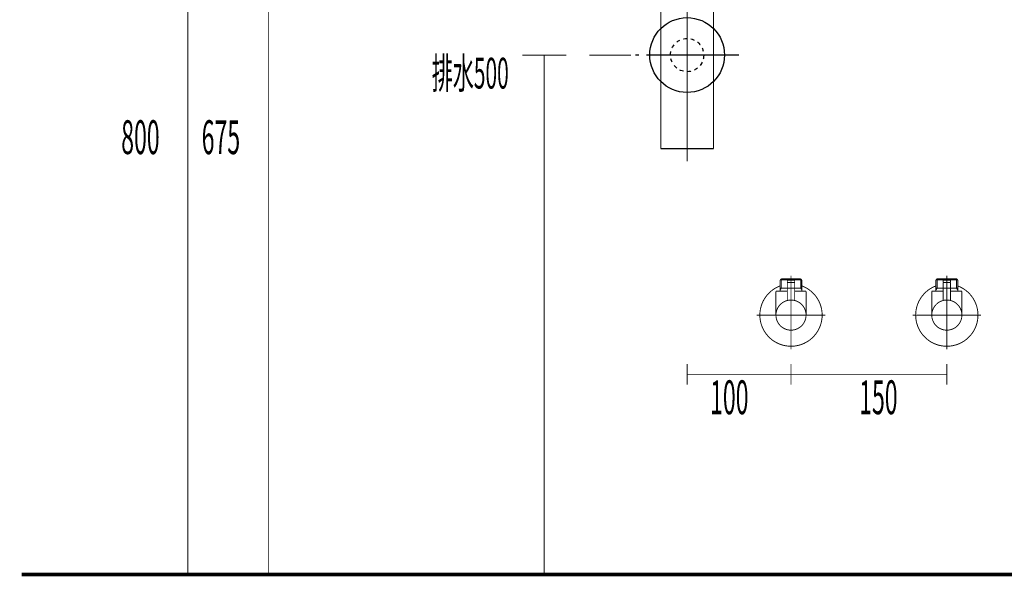
# Model space of a CAD drawing. Extents: x 78 to 478, y -248 to -11.
# Drawn here: x 306 to 400, y -231 to -177 of the extents above; entities that cross this region are included whole.
import ezdxf

# ---------------------------------------------------------------- set-up
doc = ezdxf.new("R2010")
doc.units = 0
for name, pattern in [('AIGENLINE002', [14, 11, -1, 1, -1]), ('AIGENLINE005', [1.4298, 0.7149, -0.7149, 0, 0]), ('AIGENLINE006', [0.717, 0.3585, -0.3585, 0, 0]), ('AIGENLINE009', [0.4939, 0.1411, -0.3528, 0, 0, 0, 0])]:
    doc.linetypes.add(name, pattern=pattern)
for name, color, linetype in [('LAYER_21', 7, 'CONTINUOUS'), ('LAYER_31', 7, 'CONTINUOUS'), ('LAYER_33', 7, 'CONTINUOUS'), ('LAYER_34', 7, 'CONTINUOUS')]:
    doc.layers.add(name, color=color, linetype=linetype)
doc.styles.get("Standard").update_dxf_attribs({"font": 'TXT', "bigfont": 'BIGFONT'})

# ---------------------------------------------------------------- blocks, each defined once
blk = doc.blocks.new('AIGNBL1503006A')
at = {"layer": 'LAYER_21', "const_width": 0.1058}
blk.add_lwpolyline([(371.9728, -165.993), (372.1255, -165.993)], dxfattribs=at)
blk = doc.blocks.new('AIGNBL1503006B')
at = {"layer": 'LAYER_21', "const_width": 0.1058}
blk.add_lwpolyline([(367.6255, -166.9428), (367.6255, -165.993)], dxfattribs=at)
blk = doc.blocks.new('AIGNBL1503006C')
at = {"layer": 'LAYER_21', "const_width": 0.1058}
blk.add_lwpolyline([(369.8751, -166.5927), (370.5156, -167.1929)], dxfattribs=at)
blk = doc.blocks.new('AIGNBL1503006D')
at = {"layer": 'LAYER_21', "const_width": 0.1058}
blk.add_lwpolyline([(369.8751, -166.5927), (370.5156, -165.993)], dxfattribs=at)
blk = doc.blocks.new('AIGNBL1503006E')
at = {"layer": 'LAYER_21', "const_width": 0.1058}
blk.add_lwpolyline([(370.5156, -167.1929), (369.235, -167.1929)], dxfattribs=at)
blk = doc.blocks.new('AIGNBL1503006F')
at = {"layer": 'LAYER_21', "const_width": 0.1058}
blk.add_lwpolyline([(372.1255, -167.1929), (370.5156, -167.1929)], dxfattribs=at)
blk = doc.blocks.new('AIGNBL15030070')
at = {"layer": 'LAYER_21', "const_width": 0.1058}
blk.add_lwpolyline([(369.235, -165.993), (370.5156, -165.993)], dxfattribs=at)
blk = doc.blocks.new('AIGNBL15030071')
at = {"layer": 'LAYER_21', "const_width": 0.1058}
blk.add_lwpolyline([(370.5156, -165.993), (370.5156, -167.1929)], dxfattribs=at)
blk = doc.blocks.new('AIGNBL15030072')
at = {"layer": 'LAYER_21', "const_width": 0.1058}
blk.add_lwpolyline([(370.5156, -165.993), (371.9728, -165.993)], dxfattribs=at)
blk = doc.blocks.new('AIGNBL15030073')
at = {"layer": 'LAYER_21', "const_width": 0.1058}
blk.add_lwpolyline([(372.1255, -165.993), (372.1255, -167.1929)], dxfattribs=at)
blk = doc.blocks.new('AIGNBL15030074')
at = {"layer": 'LAYER_21', "const_width": 0.1058}
blk.add_lwpolyline([(367.6255, -167.1929), (367.6255, -166.9428)], dxfattribs=at)
blk = doc.blocks.new('AIGNBL15030075')
at = {"layer": 'LAYER_21', "const_width": 0.1058}
blk.add_lwpolyline([(367.6255, -165.993), (369.235, -165.993)], dxfattribs=at)
blk = doc.blocks.new('AIGNBL15030076')
at = {"layer": 'LAYER_21', "const_width": 0.1058}
blk.add_lwpolyline([(369.235, -167.1929), (369.235, -165.993)], dxfattribs=at)
blk = doc.blocks.new('AIGNBL15030077')
at = {"layer": 'LAYER_21', "const_width": 0.1058}
blk.add_lwpolyline([(369.235, -167.1929), (367.6255, -167.1929)], dxfattribs=at)
blk = doc.blocks.new('AIGNBL15030078')
at = {"layer": 'LAYER_21', "const_width": 0.1058}
blk.add_lwpolyline([(369.235, -165.993), (369.8751, -166.5927)], dxfattribs=at)
blk = doc.blocks.new('AIGNBL15030079')
at = {"layer": 'LAYER_21', "const_width": 0.1058}
blk.add_lwpolyline([(369.235, -167.1929), (369.8751, -166.5927)], dxfattribs=at)
blk = doc.blocks.new('AIGNBL15020069')
at = {"layer": 'LAYER_21'}
for name in ['AIGNBL1503006B', 'AIGNBL15030075', 'AIGNBL15030070', 'AIGNBL15030076', 'AIGNBL15030078', 'AIGNBL15030079', 'AIGNBL1503006D', 'AIGNBL1503006C', 'AIGNBL15030071', 'AIGNBL15030072', 'AIGNBL1503006A', 'AIGNBL15030073', 'AIGNBL15030074', 'AIGNBL15030077', 'AIGNBL1503006E', 'AIGNBL1503006F']:
    blk.add_blockref(name, (0, 0), dxfattribs=at)
blk = doc.blocks.new('AIGNBL1504007C')
at = {"layer": 'LAYER_21', "const_width": 0.1058}
blk.add_lwpolyline([(368.0564, -175.9031), (368.0564, -175.8439)], dxfattribs=at)
blk = doc.blocks.new('AIGNBL1504007D')
at = {"layer": 'LAYER_21', "const_width": 0.1058}
blk.add_lwpolyline([(368.0564, -175.9031), (367.9755, -175.9031)], dxfattribs=at)
blk = doc.blocks.new('AIGNBL1504007E')
at = {"layer": 'LAYER_21', "const_width": 0.1058}
blk.add_lwpolyline([(367.9755, -176.044), (368.0564, -175.9031)], dxfattribs=at)
blk = doc.blocks.new('AIGNBL1504007F')
at = {"layer": 'LAYER_21', "const_width": 0.1058}
blk.add_lwpolyline([(367.9755, -176.044), (367.9755, -175.8439)], dxfattribs=at)
blk = doc.blocks.new('AIGNBL15040080')
at = {"layer": 'LAYER_21', "const_width": 0.1058}
blk.add_lwpolyline([(371.6941, -175.9031), (368.0564, -175.9031)], dxfattribs=at)
blk = doc.blocks.new('AIGNBL15040081')
at = {"layer": 'LAYER_21', "const_width": 0.1058}
blk.add_lwpolyline([(371.7754, -175.8439), (371.7754, -176.044)], dxfattribs=at)
blk = doc.blocks.new('AIGNBL15040082')
at = {"layer": 'LAYER_21', "const_width": 0.1058}
blk.add_lwpolyline([(367.9755, -176.044), (371.7754, -176.044)], dxfattribs=at)
blk = doc.blocks.new('AIGNBL15040083')
at = {"layer": 'LAYER_21', "const_width": 0.1058}
blk.add_lwpolyline([(371.6941, -175.9031), (371.7754, -176.044)], dxfattribs=at)
blk = doc.blocks.new('AIGNBL15040084')
at = {"layer": 'LAYER_21', "const_width": 0.1058}
blk.add_lwpolyline([(371.7754, -175.9031), (371.6941, -175.9031)], dxfattribs=at)
blk = doc.blocks.new('AIGNBL15040085')
at = {"layer": 'LAYER_21', "const_width": 0.1058}
blk.add_lwpolyline([(371.6941, -175.8439), (371.6941, -175.9031)], dxfattribs=at)
blk = doc.blocks.new('AIGNBL1503007B')
at = {"layer": 'LAYER_21'}
for name in ['AIGNBL1504007F', 'AIGNBL1504007D', 'AIGNBL1504007E', 'AIGNBL15040082', 'AIGNBL1504007C', 'AIGNBL15040080', 'AIGNBL15040085', 'AIGNBL15040083', 'AIGNBL15040084', 'AIGNBL15040081']:
    blk.add_blockref(name, (0, 0), dxfattribs=at)
blk = doc.blocks.new('AIGNBL15030086')
at = {"layer": 'LAYER_21', "const_width": 0.1058}
blk.add_lwpolyline([(367.3354, -176.044), (367.9755, -176.044)], dxfattribs=at)
blk = doc.blocks.new('AIGNBL15030087')
at = {"layer": 'LAYER_21', "const_width": 0.1058}
blk.add_lwpolyline([(371.7754, -176.044), (372.4162, -176.044)], dxfattribs=at)
blk = doc.blocks.new('AIGNBL15030088')
at = {"layer": 'LAYER_21', "const_width": 0.1058}
blk.add_lwpolyline([(372.4155, -180.5437), (372.4155, -189.5936)], dxfattribs=at)
blk = doc.blocks.new('AIGNBL15030089')
at = {"layer": 'LAYER_21', "const_width": 0.1058}
blk.add_lwpolyline([(372.4155, -176.044), (372.4155, -180.5437)], dxfattribs=at)
blk = doc.blocks.new('AIGNBL1503008A')
at = {"layer": 'LAYER_21', "const_width": 0.1058}
blk.add_lwpolyline([(367.3354, -189.5936), (367.3354, -176.044)], dxfattribs=at)
blk = doc.blocks.new('AIGNBL1503008B')
at = {"layer": 'LAYER_21', "const_width": 0.1058}
blk.add_lwpolyline([(367.3354, -189.5936), (372.4155, -189.5936)], dxfattribs=at)
blk = doc.blocks.new('AIGNBL1502007A')
at = {"layer": 'LAYER_21'}
for name in ['AIGNBL15030086', 'AIGNBL1503008A', 'AIGNBL1503007B', 'AIGNBL15030087', 'AIGNBL15030089', 'AIGNBL15030088', 'AIGNBL1503008B']:
    blk.add_blockref(name, (0, 0), dxfattribs=at)
blk = doc.blocks.new('AIGNBL1503008D')
at = {"layer": 'LAYER_21', "const_width": 0.1058}
blk.add_lwpolyline([(369.235, -175.8439), (369.8751, -175.2437)], dxfattribs=at)
blk = doc.blocks.new('AIGNBL1503008E')
at = {"layer": 'LAYER_21', "const_width": 0.1058}
blk.add_lwpolyline([(369.235, -174.6439), (369.8751, -175.2437)], dxfattribs=at)
blk = doc.blocks.new('AIGNBL1503008F')
at = {"layer": 'LAYER_21', "const_width": 0.1058}
blk.add_lwpolyline([(369.235, -175.8439), (367.7753, -175.8439)], dxfattribs=at)
blk = doc.blocks.new('AIGNBL15030090')
at = {"layer": 'LAYER_21', "const_width": 0.1058}
blk.add_lwpolyline([(369.235, -175.8439), (369.235, -174.6439)], dxfattribs=at)
blk = doc.blocks.new('AIGNBL15030091')
at = {"layer": 'LAYER_21', "const_width": 0.1058}
blk.add_lwpolyline([(367.7753, -174.6439), (369.235, -174.6439)], dxfattribs=at)
blk = doc.blocks.new('AIGNBL15030092')
at = {"layer": 'LAYER_21', "const_width": 0.1058}
blk.add_lwpolyline([(367.7753, -175.8439), (367.7753, -174.6439)], dxfattribs=at)
blk = doc.blocks.new('AIGNBL15030093')
at = {"layer": 'LAYER_21', "const_width": 0.1058}
blk.add_lwpolyline([(371.9752, -174.6439), (371.9752, -175.8439)], dxfattribs=at)
blk = doc.blocks.new('AIGNBL15030094')
at = {"layer": 'LAYER_21', "const_width": 0.1058}
blk.add_lwpolyline([(370.5156, -174.6439), (371.9752, -174.6439)], dxfattribs=at)
blk = doc.blocks.new('AIGNBL15030095')
at = {"layer": 'LAYER_21', "const_width": 0.1058}
blk.add_lwpolyline([(370.5156, -174.6439), (370.5156, -175.8439)], dxfattribs=at)
blk = doc.blocks.new('AIGNBL15030096')
at = {"layer": 'LAYER_21', "const_width": 0.1058}
blk.add_lwpolyline([(369.235, -174.6439), (370.5156, -174.6439)], dxfattribs=at)
blk = doc.blocks.new('AIGNBL15030097')
at = {"layer": 'LAYER_21', "const_width": 0.1058}
blk.add_lwpolyline([(371.9752, -175.8439), (370.5156, -175.8439)], dxfattribs=at)
blk = doc.blocks.new('AIGNBL15030098')
at = {"layer": 'LAYER_21', "const_width": 0.1058}
blk.add_lwpolyline([(370.5156, -175.8439), (369.235, -175.8439)], dxfattribs=at)
blk = doc.blocks.new('AIGNBL15030099')
at = {"layer": 'LAYER_21', "const_width": 0.1058}
blk.add_lwpolyline([(369.8751, -175.2437), (370.5156, -174.6439)], dxfattribs=at)
blk = doc.blocks.new('AIGNBL1503009A')
at = {"layer": 'LAYER_21', "const_width": 0.1058}
blk.add_lwpolyline([(369.8751, -175.2437), (370.5156, -175.8439)], dxfattribs=at)
blk = doc.blocks.new('AIGNBL1502008C')
at = {"layer": 'LAYER_21'}
for name in ['AIGNBL15030091', 'AIGNBL15030092', 'AIGNBL1503008E', 'AIGNBL15030090', 'AIGNBL15030096', 'AIGNBL1503008D', 'AIGNBL15030099', 'AIGNBL1503009A', 'AIGNBL15030094', 'AIGNBL15030095', 'AIGNBL15030093', 'AIGNBL1503008F', 'AIGNBL15030098', 'AIGNBL15030097']:
    blk.add_blockref(name, (0, 0), dxfattribs=at)
blk = doc.blocks.new('AIGNBL1502009B')
at = {"layer": 'LAYER_21', "linetype": 'AIGENLINE002', "const_width": 0.1058, "flags": 128}
blk.add_lwpolyline([(369.8751, -164.793), (369.8751, -174.6439)], dxfattribs=at)
blk = doc.blocks.new('AIGNBL1504009E')
at = {"layer": 'LAYER_21', "const_width": 0.1058}
for points in [[(364.8752, -180.5785), (365.228, -180.5785)], [(374.5222, -180.5785), (374.875, -180.5785)]]:
    blk.add_lwpolyline(points, dxfattribs=at)
at = {"layer": 'LAYER_21', "linetype": 'AIGENLINE005', "const_width": 0.1058, "flags": 128}
blk.add_lwpolyline([(365.9429, -180.5785), (374.5222, -180.5785)], dxfattribs=at)
blk = doc.blocks.new('AIGNBL1503009D')
at = {"layer": 'LAYER_21'}
blk.add_blockref('AIGNBL1504009E', (0, 0), dxfattribs=at)
blk = doc.blocks.new('AIGNBL1502009C')
at = {"layer": 'LAYER_21'}
blk.add_blockref('AIGNBL1503009D', (0, 0), dxfattribs=at)
blk = doc.blocks.new('AIGNBL1502009F')
at = {"layer": 'LAYER_21', "linetype": 'AIGENLINE002', "const_width": 0.1058, "flags": 128}
blk.add_lwpolyline([(369.8751, -174.6439), (369.8751, -190.7939)], dxfattribs=at)
blk = doc.blocks.new('AIGNBL150300A1')
at = {"layer": 'LAYER_21', "const_width": 0.1058}
blk.add_lwpolyline([(368.2752, -167.1929), (368.2752, -174.6439)], dxfattribs=at)
blk = doc.blocks.new('AIGNBL150300A2')
at = {"layer": 'LAYER_21', "const_width": 0.1058}
blk.add_lwpolyline([(371.4754, -174.6439), (371.4754, -167.1929)], dxfattribs=at)
blk = doc.blocks.new('AIGNBL150200A0')
at = {"layer": 'LAYER_21'}
for name in ['AIGNBL150300A1', 'AIGNBL150300A2']:
    blk.add_blockref(name, (0, 0), dxfattribs=at)
blk = doc.blocks.new('AIGNBL150200A3')
at = {"layer": 'LAYER_21', "linetype": 'AIGENLINE006'}
blk.add_circle((369.8751, -180.5788), 1.5999, dxfattribs=at)
blk = doc.blocks.new('AIGNBL15010068')
at = {"layer": 'LAYER_21'}
blk.add_circle((369.8751, -180.5788), 3.6, dxfattribs=at)
for name in ['AIGNBL1502009B', 'AIGNBL15020069', 'AIGNBL150200A0', 'AIGNBL1502008C', 'AIGNBL1502009F', 'AIGNBL1502007A', 'AIGNBL150200A3', 'AIGNBL1502009C']:
    blk.add_blockref(name, (0, 0), dxfattribs=at)
blk = doc.blocks.new('AIGNBL1F030004')
at = {"layer": 'LAYER_31', "const_width": 0.0882}
blk.add_lwpolyline([(379.8557, -203.0113), (379.875, -203.0113)], dxfattribs=at)
blk = doc.blocks.new('AIGNBL1F030005')
at = {"layer": 'LAYER_31', "const_width": 0.0882}
blk.add_lwpolyline([(378.847, -203.0113), (379.8557, -203.0113)], dxfattribs=at)
blk = doc.blocks.new('AIGNBL1F030006')
at = {"layer": 'LAYER_31', "const_width": 0.0882}
blk.add_lwpolyline([(379.8943, -203.0113), (380.903, -203.0113)], dxfattribs=at)
blk = doc.blocks.new('AIGNBL1F030007')
at = {"layer": 'LAYER_31', "const_width": 0.0882}
blk.add_lwpolyline([(381.2, -202.9107), (381.1449, -202.9521)], dxfattribs=at)
blk = doc.blocks.new('AIGNBL1F030008')
at = {"layer": 'LAYER_31', "const_width": 0.0882}
blk.add_lwpolyline([(380.9217, -203.0113), (380.9127, -203.0113)], dxfattribs=at)
blk = doc.blocks.new('AIGNBL1F030009')
at = {"layer": 'LAYER_31', "const_width": 0.0882}
blk.add_lwpolyline([(378.847, -203.0113), (378.838, -203.0113)], dxfattribs=at)
blk = doc.blocks.new('AIGNBL1F03000A')
at = {"layer": 'LAYER_31', "const_width": 0.0882}
blk.add_lwpolyline([(380.9127, -203.0113), (380.903, -203.0113)], dxfattribs=at)
blk = doc.blocks.new('AIGNBL1F020003')
at = {"layer": 'LAYER_31'}
for name in ['AIGNBL1F030009', 'AIGNBL1F030005', 'AIGNBL1F030004', 'AIGNBL1F030006', 'AIGNBL1F03000A', 'AIGNBL1F030008', 'AIGNBL1F030007']:
    blk.add_blockref(name, (0, 0), dxfattribs=at)
blk = doc.blocks.new('AIGNBL1F03000C')
at = {"layer": 'LAYER_31', "const_width": 0.0882}
blk.add_lwpolyline([(380.2051, -202.4615), (379.545, -202.4615)], dxfattribs=at)
blk = doc.blocks.new('AIGNBL1F03000D')
at = {"layer": 'LAYER_31', "const_width": 0.0882}
blk.add_lwpolyline([(380.1754, -202.261), (379.5753, -202.261)], dxfattribs=at)
blk = doc.blocks.new('AIGNBL1F03000E')
at = {"layer": 'LAYER_31', "const_width": 0.0882}
blk.add_lwpolyline([(380.2251, -202.4415), (380.2251, -202.3113)], dxfattribs=at)
blk = doc.blocks.new('AIGNBL1F03000F')
at = {"layer": 'LAYER_31', "const_width": 0.0882}
blk.add_lwpolyline([(379.525, -202.4415), (379.525, -202.3113)], dxfattribs=at)
blk = doc.blocks.new('AIGNBL1F030010')
at = {"layer": 'LAYER_31', "const_width": 0.0882}
blk.add_lwpolyline([(380.2251, -202.4415), (380.2051, -202.4615)], dxfattribs=at)
blk = doc.blocks.new('AIGNBL1F030011')
at = {"layer": 'LAYER_31', "const_width": 0.0882}
blk.add_lwpolyline([(379.525, -202.4415), (379.545, -202.4615)], dxfattribs=at)
blk = doc.blocks.new('AIGNBL1F030012')
at = {"layer": 'LAYER_31', "const_width": 0.0882}
blk.add_lwpolyline([(379.875, -203.1209), (379.875, -201.8614)], dxfattribs=at)
blk = doc.blocks.new('AIGNBL1F030013')
at = {"layer": 'LAYER_31', "const_width": 0.0882}
blk.add_lwpolyline([(379.525, -202.3113, -0.3905189), (379.5753, -202.261)], format="xyb", dxfattribs=at)
blk = doc.blocks.new('AIGNBL1F030014')
at = {"layer": 'LAYER_31', "const_width": 0.0882}
blk.add_lwpolyline([(380.1754, -202.261, -0.3919811), (380.2251, -202.3113)], format="xyb", dxfattribs=at)
blk = doc.blocks.new('AIGNBL1F030015')
at = {"layer": 'LAYER_31', "const_width": 0.0882}
blk.add_lwpolyline([(378.4253, -205.611, -0.4142073), (379.875, -204.1613, -0.4142201), (381.3254, -205.611, -0.4142198), (379.875, -207.0614, -0.414207)], format="xyb", close=True, dxfattribs=at)
blk = doc.blocks.new('AIGNBL1F030016')
at = {"layer": 'LAYER_31', "const_width": 0.0882}
blk.add_lwpolyline([(379.525, -203.3111), (378.4253, -203.3111)], dxfattribs=at)
blk = doc.blocks.new('AIGNBL1F030017')
at = {"layer": 'LAYER_31', "const_width": 0.0882}
blk.add_lwpolyline([(378.825, -203.2125), (378.825, -203.3111)], dxfattribs=at)
blk = doc.blocks.new('AIGNBL1F030018')
at = {"layer": 'LAYER_31', "const_width": 0.0882}
blk.add_lwpolyline([(378.825, -203.0113), (378.825, -203.2125)], dxfattribs=at)
blk = doc.blocks.new('AIGNBL1F030019')
at = {"layer": 'LAYER_31', "const_width": 0.0882}
blk.add_lwpolyline([(380.9251, -203.2125), (380.9251, -203.3111)], dxfattribs=at)
blk = doc.blocks.new('AIGNBL1F03001A')
at = {"layer": 'LAYER_31', "const_width": 0.0882}
blk.add_lwpolyline([(380.9251, -203.0113), (380.8093, -203.0113)], dxfattribs=at)
blk = doc.blocks.new('AIGNBL1F03001B')
at = {"layer": 'LAYER_31', "const_width": 0.0882}
blk.add_lwpolyline([(380.9251, -203.0113), (380.9251, -203.2125)], dxfattribs=at)
blk = doc.blocks.new('AIGNBL1F03001C')
at = {"layer": 'LAYER_31', "const_width": 0.0882}
blk.add_lwpolyline([(380.9251, -203.2125), (380.8093, -203.0113)], dxfattribs=at)
blk = doc.blocks.new('AIGNBL1F03001D')
at = {"layer": 'LAYER_31', "const_width": 0.0882}
blk.add_lwpolyline([(380.9251, -202.2272), (380.9251, -203.0113)], dxfattribs=at)
blk = doc.blocks.new('AIGNBL1F03001E')
at = {"layer": 'LAYER_31', "const_width": 0.0882}
blk.add_lwpolyline([(378.9414, -203.0113), (378.825, -203.0113)], dxfattribs=at)
blk = doc.blocks.new('AIGNBL1F03001F')
at = {"layer": 'LAYER_31', "const_width": 0.0882}
blk.add_lwpolyline([(378.9414, -202.1115), (378.825, -202.2272)], dxfattribs=at)
blk = doc.blocks.new('AIGNBL1F030020')
at = {"layer": 'LAYER_31', "const_width": 0.0882}
blk.add_lwpolyline([(378.825, -202.2272), (378.825, -203.0113)], dxfattribs=at)
blk = doc.blocks.new('AIGNBL1F030021')
at = {"layer": 'LAYER_31', "const_width": 0.0882}
blk.add_lwpolyline([(378.825, -202.2272), (378.9414, -202.2272)], dxfattribs=at)
blk = doc.blocks.new('AIGNBL1F030022')
at = {"layer": 'LAYER_31', "const_width": 0.0882}
blk.add_lwpolyline([(378.9414, -203.0113), (378.825, -203.2125)], dxfattribs=at)
blk = doc.blocks.new('AIGNBL1F030023')
at = {"layer": 'LAYER_31', "const_width": 0.0882}
blk.add_lwpolyline([(378.9414, -202.2272), (378.9414, -203.0113)], dxfattribs=at)
blk = doc.blocks.new('AIGNBL1F030024')
at = {"layer": 'LAYER_31', "const_width": 0.0882}
blk.add_lwpolyline([(378.9414, -202.1115), (378.9414, -202.2272)], dxfattribs=at)
blk = doc.blocks.new('AIGNBL1F030025')
at = {"layer": 'LAYER_31', "const_width": 0.0882}
blk.add_lwpolyline([(380.8093, -202.1115), (380.9251, -202.2272)], dxfattribs=at)
blk = doc.blocks.new('AIGNBL1F030026')
at = {"layer": 'LAYER_31', "const_width": 0.0882}
blk.add_lwpolyline([(380.9251, -202.2272), (380.8093, -202.2272)], dxfattribs=at)
blk = doc.blocks.new('AIGNBL1F030027')
at = {"layer": 'LAYER_31', "const_width": 0.0882}
blk.add_lwpolyline([(380.8093, -202.2272), (380.8093, -202.1115)], dxfattribs=at)
blk = doc.blocks.new('AIGNBL1F030028')
at = {"layer": 'LAYER_31', "const_width": 0.0882}
blk.add_lwpolyline([(380.8093, -202.2272), (380.8093, -202.1115)], dxfattribs=at)
blk = doc.blocks.new('AIGNBL1F030029')
at = {"layer": 'LAYER_31', "const_width": 0.0882}
blk.add_lwpolyline([(380.8093, -203.0113), (380.8093, -202.2272)], dxfattribs=at)
blk = doc.blocks.new('AIGNBL1F03002A')
at = {"layer": 'LAYER_31', "const_width": 0.0882}
blk.add_lwpolyline([(380.8093, -202.1115), (378.9414, -202.1115)], dxfattribs=at)
blk = doc.blocks.new('AIGNBL1F03002B')
at = {"layer": 'LAYER_31', "const_width": 0.0882}
blk.add_lwpolyline([(380.8093, -203.0113), (380.2251, -203.0113)], dxfattribs=at)
blk = doc.blocks.new('AIGNBL1F03002C')
at = {"layer": 'LAYER_31', "const_width": 0.0882}
blk.add_lwpolyline([(378.9414, -202.2272), (380.8093, -202.2272)], dxfattribs=at)
blk = doc.blocks.new('AIGNBL1F03002D')
at = {"layer": 'LAYER_31', "const_width": 0.0882}
blk.add_lwpolyline([(378.4253, -203.3111), (378.4253, -205.611)], dxfattribs=at)
blk = doc.blocks.new('AIGNBL1F03002E')
at = {"layer": 'LAYER_31', "const_width": 0.0882}
blk.add_lwpolyline([(381.3254, -203.3111), (380.2251, -203.3111)], dxfattribs=at)
blk = doc.blocks.new('AIGNBL1F03002F')
at = {"layer": 'LAYER_31', "const_width": 0.0882}
blk.add_lwpolyline([(381.3254, -205.611), (381.3254, -203.3111)], dxfattribs=at)
blk = doc.blocks.new('AIGNBL1F030030')
at = {"layer": 'LAYER_31', "const_width": 0.0882}
blk.add_lwpolyline([(379.875, -207.3611), (379.875, -201.8111)], dxfattribs=at)
blk = doc.blocks.new('AIGNBL1F040032')
at = {"layer": 'LAYER_31', "const_width": 0.0882}
blk.add_lwpolyline([(380.2251, -202.4815), (380.2251, -204.2041)], dxfattribs=at)
blk = doc.blocks.new('AIGNBL1F040033')
at = {"layer": 'LAYER_31', "const_width": 0.0882}
blk.add_lwpolyline([(380.2051, -202.4615), (380.2251, -202.4815)], dxfattribs=at)
blk = doc.blocks.new('AIGNBL1F040034')
at = {"layer": 'LAYER_31', "const_width": 0.0882}
blk.add_lwpolyline([(379.875, -205.261), (379.875, -202.1611)], dxfattribs=at)
blk = doc.blocks.new('AIGNBL1F040035')
at = {"layer": 'LAYER_31', "const_width": 0.0882}
blk.add_lwpolyline([(379.525, -202.4815), (379.545, -202.4615)], dxfattribs=at)
blk = doc.blocks.new('AIGNBL1F040036')
at = {"layer": 'LAYER_31', "const_width": 0.0882}
blk.add_lwpolyline([(380.2051, -202.4615), (379.545, -202.4615)], dxfattribs=at)
blk = doc.blocks.new('AIGNBL1F040037')
at = {"layer": 'LAYER_31', "const_width": 0.0882}
blk.add_lwpolyline([(379.525, -204.2041), (379.525, -202.4815)], dxfattribs=at)
blk = doc.blocks.new('AIGNBL1F030031')
at = {"layer": 'LAYER_31'}
for name in ['AIGNBL1F040035', 'AIGNBL1F040037', 'AIGNBL1F040036', 'AIGNBL1F040034', 'AIGNBL1F040033', 'AIGNBL1F040032']:
    blk.add_blockref(name, (0, 0), dxfattribs=at)
blk = doc.blocks.new('AIGNBL1F030038')
at = {"layer": 'LAYER_31', "const_width": 0.0882}
blk.add_lwpolyline([(376.875, -205.611, -0.3129541), (378.825, -202.8012)], format="xyb", dxfattribs=at)
blk = doc.blocks.new('AIGNBL1F030039')
at = {"layer": 'LAYER_31', "const_width": 0.0882}
blk.add_lwpolyline([(380.9251, -202.8012, -0.4142523), (382.6855, -206.6611, -0.4142061), (378.825, -208.4215, -0.3129539), (376.875, -205.611)], format="xyb", dxfattribs=at)
blk = doc.blocks.new('AIGNBL1F03003A')
at = {"layer": 'LAYER_31', "const_width": 0.0882}
blk.add_lwpolyline([(379.875, -208.9114), (379.875, -201.8111)], dxfattribs=at)
blk = doc.blocks.new('AIGNBL1F03003B')
at = {"layer": 'LAYER_31', "const_width": 0.0882}
blk.add_lwpolyline([(383.1754, -205.611), (376.5753, -205.611)], dxfattribs=at)
blk = doc.blocks.new('AIGNBL1F02000B')
at = {"layer": 'LAYER_31'}
for name in ['AIGNBL1F030030', 'AIGNBL1F03003A', 'AIGNBL1F030012', 'AIGNBL1F030038', 'AIGNBL1F030039', 'AIGNBL1F03001F', 'AIGNBL1F030020', 'AIGNBL1F030021', 'AIGNBL1F030024', 'AIGNBL1F03002A', 'AIGNBL1F030023', 'AIGNBL1F03002C', 'AIGNBL1F030031', 'AIGNBL1F030013', 'AIGNBL1F03000F', 'AIGNBL1F030011', 'AIGNBL1F03000C', 'AIGNBL1F03000D', 'AIGNBL1F030014', 'AIGNBL1F030010', 'AIGNBL1F03000E', 'AIGNBL1F030025', 'AIGNBL1F030027', 'AIGNBL1F030028', 'AIGNBL1F030026', 'AIGNBL1F030029', 'AIGNBL1F03001D', 'AIGNBL1F030016', 'AIGNBL1F03002D', 'AIGNBL1F030018', 'AIGNBL1F03001E', 'AIGNBL1F030022', 'AIGNBL1F030017', 'AIGNBL1F03002B', 'AIGNBL1F03002E', 'AIGNBL1F03001A', 'AIGNBL1F03001C', 'AIGNBL1F03001B', 'AIGNBL1F030019', 'AIGNBL1F03002F', 'AIGNBL1F030015', 'AIGNBL1F03003B']:
    blk.add_blockref(name, (0, 0), dxfattribs=at)
blk = doc.blocks.new('AIGNBL1F010002')
at = {"layer": 'LAYER_31'}
for name in ['AIGNBL1F02000B', 'AIGNBL1F020003']:
    blk.add_blockref(name, (0, 0), dxfattribs=at)
blk = doc.blocks.new('AIGNBL1F03003E')
at = {"layer": 'LAYER_31', "const_width": 0.0882}
blk.add_lwpolyline([(394.8559, -203.0113), (394.8752, -203.0113)], dxfattribs=at)
blk = doc.blocks.new('AIGNBL1F03003F')
at = {"layer": 'LAYER_31', "const_width": 0.0882}
blk.add_lwpolyline([(393.8472, -203.0113), (394.8559, -203.0113)], dxfattribs=at)
blk = doc.blocks.new('AIGNBL1F030040')
at = {"layer": 'LAYER_31', "const_width": 0.0882}
blk.add_lwpolyline([(394.8945, -203.0113), (395.9032, -203.0113)], dxfattribs=at)
blk = doc.blocks.new('AIGNBL1F030041')
at = {"layer": 'LAYER_31', "const_width": 0.0882}
blk.add_lwpolyline([(396.2002, -202.9107), (396.145, -202.9521)], dxfattribs=at)
blk = doc.blocks.new('AIGNBL1F030042')
at = {"layer": 'LAYER_31', "const_width": 0.0882}
blk.add_lwpolyline([(395.9218, -203.0113), (395.9128, -203.0113)], dxfattribs=at)
blk = doc.blocks.new('AIGNBL1F030043')
at = {"layer": 'LAYER_31', "const_width": 0.0882}
blk.add_lwpolyline([(393.8472, -203.0113), (393.8382, -203.0113)], dxfattribs=at)
blk = doc.blocks.new('AIGNBL1F030044')
at = {"layer": 'LAYER_31', "const_width": 0.0882}
blk.add_lwpolyline([(395.9128, -203.0113), (395.9032, -203.0113)], dxfattribs=at)
blk = doc.blocks.new('AIGNBL1F02003D')
at = {"layer": 'LAYER_31'}
for name in ['AIGNBL1F030043', 'AIGNBL1F03003F', 'AIGNBL1F03003E', 'AIGNBL1F030040', 'AIGNBL1F030044', 'AIGNBL1F030042', 'AIGNBL1F030041']:
    blk.add_blockref(name, (0, 0), dxfattribs=at)
blk = doc.blocks.new('AIGNBL1F030046')
at = {"layer": 'LAYER_31', "const_width": 0.0882}
blk.add_lwpolyline([(395.2052, -202.4615), (394.5451, -202.4615)], dxfattribs=at)
blk = doc.blocks.new('AIGNBL1F030047')
at = {"layer": 'LAYER_31', "const_width": 0.0882}
blk.add_lwpolyline([(395.1756, -202.261), (394.5754, -202.261)], dxfattribs=at)
blk = doc.blocks.new('AIGNBL1F030048')
at = {"layer": 'LAYER_31', "const_width": 0.0882}
blk.add_lwpolyline([(395.2252, -202.4415), (395.2252, -202.3113)], dxfattribs=at)
blk = doc.blocks.new('AIGNBL1F030049')
at = {"layer": 'LAYER_31', "const_width": 0.0882}
blk.add_lwpolyline([(394.5251, -202.4415), (394.5251, -202.3113)], dxfattribs=at)
blk = doc.blocks.new('AIGNBL1F03004A')
at = {"layer": 'LAYER_31', "const_width": 0.0882}
blk.add_lwpolyline([(395.2252, -202.4415), (395.2052, -202.4615)], dxfattribs=at)
blk = doc.blocks.new('AIGNBL1F03004B')
at = {"layer": 'LAYER_31', "const_width": 0.0882}
blk.add_lwpolyline([(394.5251, -202.4415), (394.5451, -202.4615)], dxfattribs=at)
blk = doc.blocks.new('AIGNBL1F03004C')
at = {"layer": 'LAYER_31', "const_width": 0.0882}
blk.add_lwpolyline([(394.8752, -203.1209), (394.8752, -201.8614)], dxfattribs=at)
blk = doc.blocks.new('AIGNBL1F03004D')
at = {"layer": 'LAYER_31', "const_width": 0.0882}
blk.add_lwpolyline([(394.5251, -202.3113, -0.3898749), (394.5754, -202.261)], format="xyb", dxfattribs=at)
blk = doc.blocks.new('AIGNBL1F03004E')
at = {"layer": 'LAYER_31', "const_width": 0.0882}
blk.add_lwpolyline([(395.1756, -202.261, -0.3916199), (395.2252, -202.3113)], format="xyb", dxfattribs=at)
blk = doc.blocks.new('AIGNBL1F03004F')
at = {"layer": 'LAYER_31', "const_width": 0.0882}
blk.add_lwpolyline([(393.4255, -205.611, -0.4142202), (394.8752, -204.1613, -0.4142073), (396.3256, -205.611, -0.4142069), (394.8752, -207.0614, -0.4142198)], format="xyb", close=True, dxfattribs=at)
blk = doc.blocks.new('AIGNBL1F030050')
at = {"layer": 'LAYER_31', "const_width": 0.0882}
blk.add_lwpolyline([(394.5251, -203.3111), (393.4255, -203.3111)], dxfattribs=at)
blk = doc.blocks.new('AIGNBL1F030051')
at = {"layer": 'LAYER_31', "const_width": 0.0882}
blk.add_lwpolyline([(393.8251, -203.2125), (393.8251, -203.3111)], dxfattribs=at)
blk = doc.blocks.new('AIGNBL1F030052')
at = {"layer": 'LAYER_31', "const_width": 0.0882}
blk.add_lwpolyline([(393.8251, -203.0113), (393.8251, -203.2125)], dxfattribs=at)
blk = doc.blocks.new('AIGNBL1F030053')
at = {"layer": 'LAYER_31', "const_width": 0.0882}
blk.add_lwpolyline([(395.9252, -203.2125), (395.9252, -203.3111)], dxfattribs=at)
blk = doc.blocks.new('AIGNBL1F030054')
at = {"layer": 'LAYER_31', "const_width": 0.0882}
blk.add_lwpolyline([(395.9252, -203.0113), (395.8095, -203.0113)], dxfattribs=at)
blk = doc.blocks.new('AIGNBL1F030055')
at = {"layer": 'LAYER_31', "const_width": 0.0882}
blk.add_lwpolyline([(395.9252, -203.0113), (395.9252, -203.2125)], dxfattribs=at)
blk = doc.blocks.new('AIGNBL1F030056')
at = {"layer": 'LAYER_31', "const_width": 0.0882}
blk.add_lwpolyline([(395.9252, -203.2125), (395.8095, -203.0113)], dxfattribs=at)
blk = doc.blocks.new('AIGNBL1F030057')
at = {"layer": 'LAYER_31', "const_width": 0.0882}
blk.add_lwpolyline([(395.9252, -202.2272), (395.9252, -203.0113)], dxfattribs=at)
blk = doc.blocks.new('AIGNBL1F030058')
at = {"layer": 'LAYER_31', "const_width": 0.0882}
blk.add_lwpolyline([(393.9415, -203.0113), (393.8251, -203.0113)], dxfattribs=at)
blk = doc.blocks.new('AIGNBL1F030059')
at = {"layer": 'LAYER_31', "const_width": 0.0882}
blk.add_lwpolyline([(393.9415, -202.1115), (393.8251, -202.2272)], dxfattribs=at)
blk = doc.blocks.new('AIGNBL1F03005A')
at = {"layer": 'LAYER_31', "const_width": 0.0882}
blk.add_lwpolyline([(393.8251, -202.2272), (393.8251, -203.0113)], dxfattribs=at)
blk = doc.blocks.new('AIGNBL1F03005B')
at = {"layer": 'LAYER_31', "const_width": 0.0882}
blk.add_lwpolyline([(393.8251, -202.2272), (393.9415, -202.2272)], dxfattribs=at)
blk = doc.blocks.new('AIGNBL1F03005C')
at = {"layer": 'LAYER_31', "const_width": 0.0882}
blk.add_lwpolyline([(393.9415, -203.0113), (393.8251, -203.2125)], dxfattribs=at)
blk = doc.blocks.new('AIGNBL1F03005D')
at = {"layer": 'LAYER_31', "const_width": 0.0882}
blk.add_lwpolyline([(393.9415, -202.2272), (393.9415, -203.0113)], dxfattribs=at)
blk = doc.blocks.new('AIGNBL1F03005E')
at = {"layer": 'LAYER_31', "const_width": 0.0882}
blk.add_lwpolyline([(393.9415, -202.1115), (393.9415, -202.2272)], dxfattribs=at)
blk = doc.blocks.new('AIGNBL1F03005F')
at = {"layer": 'LAYER_31', "const_width": 0.0882}
blk.add_lwpolyline([(395.8095, -202.1115), (395.9252, -202.2272)], dxfattribs=at)
blk = doc.blocks.new('AIGNBL1F030060')
at = {"layer": 'LAYER_31', "const_width": 0.0882}
blk.add_lwpolyline([(395.9252, -202.2272), (395.8095, -202.2272)], dxfattribs=at)
blk = doc.blocks.new('AIGNBL1F030061')
at = {"layer": 'LAYER_31', "const_width": 0.0882}
blk.add_lwpolyline([(395.8095, -202.2272), (395.8095, -202.1115)], dxfattribs=at)
blk = doc.blocks.new('AIGNBL1F030062')
at = {"layer": 'LAYER_31', "const_width": 0.0882}
blk.add_lwpolyline([(395.8095, -202.2272), (395.8095, -202.1115)], dxfattribs=at)
blk = doc.blocks.new('AIGNBL1F030063')
at = {"layer": 'LAYER_31', "const_width": 0.0882}
blk.add_lwpolyline([(395.8095, -203.0113), (395.8095, -202.2272)], dxfattribs=at)
blk = doc.blocks.new('AIGNBL1F030064')
at = {"layer": 'LAYER_31', "const_width": 0.0882}
blk.add_lwpolyline([(395.8095, -202.1115), (393.9415, -202.1115)], dxfattribs=at)
blk = doc.blocks.new('AIGNBL1F030065')
at = {"layer": 'LAYER_31', "const_width": 0.0882}
blk.add_lwpolyline([(395.8095, -203.0113), (395.2252, -203.0113)], dxfattribs=at)
blk = doc.blocks.new('AIGNBL1F030066')
at = {"layer": 'LAYER_31', "const_width": 0.0882}
blk.add_lwpolyline([(393.9415, -202.2272), (395.8095, -202.2272)], dxfattribs=at)
blk = doc.blocks.new('AIGNBL1F030067')
at = {"layer": 'LAYER_31', "const_width": 0.0882}
blk.add_lwpolyline([(393.4255, -203.3111), (393.4255, -205.611)], dxfattribs=at)
blk = doc.blocks.new('AIGNBL1F030068')
at = {"layer": 'LAYER_31', "const_width": 0.0882}
blk.add_lwpolyline([(396.3256, -203.3111), (395.2252, -203.3111)], dxfattribs=at)
blk = doc.blocks.new('AIGNBL1F030069')
at = {"layer": 'LAYER_31', "const_width": 0.0882}
blk.add_lwpolyline([(396.3256, -205.611), (396.3256, -203.3111)], dxfattribs=at)
blk = doc.blocks.new('AIGNBL1F03006A')
at = {"layer": 'LAYER_31', "const_width": 0.0882}
blk.add_lwpolyline([(394.8752, -207.3611), (394.8752, -201.8111)], dxfattribs=at)
blk = doc.blocks.new('AIGNBL1F04006C')
at = {"layer": 'LAYER_31', "const_width": 0.0882}
blk.add_lwpolyline([(395.2252, -202.4815), (395.2252, -204.2041)], dxfattribs=at)
blk = doc.blocks.new('AIGNBL1F04006D')
at = {"layer": 'LAYER_31', "const_width": 0.0882}
blk.add_lwpolyline([(395.2052, -202.4615), (395.2252, -202.4815)], dxfattribs=at)
blk = doc.blocks.new('AIGNBL1F04006E')
at = {"layer": 'LAYER_31', "const_width": 0.0882}
blk.add_lwpolyline([(394.8752, -205.261), (394.8752, -202.1611)], dxfattribs=at)
blk = doc.blocks.new('AIGNBL1F04006F')
at = {"layer": 'LAYER_31', "const_width": 0.0882}
blk.add_lwpolyline([(394.5251, -202.4815), (394.5451, -202.4615)], dxfattribs=at)
blk = doc.blocks.new('AIGNBL1F040070')
at = {"layer": 'LAYER_31', "const_width": 0.0882}
blk.add_lwpolyline([(395.2052, -202.4615), (394.5451, -202.4615)], dxfattribs=at)
blk = doc.blocks.new('AIGNBL1F040071')
at = {"layer": 'LAYER_31', "const_width": 0.0882}
blk.add_lwpolyline([(394.5251, -204.2041), (394.5251, -202.4815)], dxfattribs=at)
blk = doc.blocks.new('AIGNBL1F03006B')
at = {"layer": 'LAYER_31'}
for name in ['AIGNBL1F04006F', 'AIGNBL1F040071', 'AIGNBL1F040070', 'AIGNBL1F04006E', 'AIGNBL1F04006D', 'AIGNBL1F04006C']:
    blk.add_blockref(name, (0, 0), dxfattribs=at)
blk = doc.blocks.new('AIGNBL1F030072')
at = {"layer": 'LAYER_31', "const_width": 0.0882}
blk.add_lwpolyline([(391.8752, -205.611, -0.3129507), (393.8251, -202.8012)], format="xyb", dxfattribs=at)
blk = doc.blocks.new('AIGNBL1F030073')
at = {"layer": 'LAYER_31', "const_width": 0.0882}
blk.add_lwpolyline([(395.9252, -202.8012, -0.4142626), (397.6857, -206.6611, -0.4142207), (393.8251, -208.4215, -0.3129504), (391.8752, -205.611)], format="xyb", dxfattribs=at)
blk = doc.blocks.new('AIGNBL1F030074')
at = {"layer": 'LAYER_31', "const_width": 0.0882}
blk.add_lwpolyline([(394.8752, -208.9114), (394.8752, -201.8111)], dxfattribs=at)
blk = doc.blocks.new('AIGNBL1F030075')
at = {"layer": 'LAYER_31', "const_width": 0.0882}
blk.add_lwpolyline([(398.1756, -205.611), (391.5755, -205.611)], dxfattribs=at)
blk = doc.blocks.new('AIGNBL1F020045')
at = {"layer": 'LAYER_31'}
for name in ['AIGNBL1F03006A', 'AIGNBL1F030074', 'AIGNBL1F03004C', 'AIGNBL1F030072', 'AIGNBL1F030073', 'AIGNBL1F030059', 'AIGNBL1F03005A', 'AIGNBL1F03005B', 'AIGNBL1F03005E', 'AIGNBL1F030064', 'AIGNBL1F03005D', 'AIGNBL1F030066', 'AIGNBL1F03006B', 'AIGNBL1F03004D', 'AIGNBL1F030049', 'AIGNBL1F03004B', 'AIGNBL1F030046', 'AIGNBL1F030047', 'AIGNBL1F03004E', 'AIGNBL1F03004A', 'AIGNBL1F030048', 'AIGNBL1F03005F', 'AIGNBL1F030061', 'AIGNBL1F030062', 'AIGNBL1F030060', 'AIGNBL1F030063', 'AIGNBL1F030057', 'AIGNBL1F030050', 'AIGNBL1F030067', 'AIGNBL1F030052', 'AIGNBL1F030058', 'AIGNBL1F03005C', 'AIGNBL1F030051', 'AIGNBL1F030065', 'AIGNBL1F030068', 'AIGNBL1F030054', 'AIGNBL1F030056', 'AIGNBL1F030055', 'AIGNBL1F030053', 'AIGNBL1F030069', 'AIGNBL1F03004F', 'AIGNBL1F030075']:
    blk.add_blockref(name, (0, 0), dxfattribs=at)
blk = doc.blocks.new('AIGNBL1F01003C')
at = {"layer": 'LAYER_31'}
for name in ['AIGNBL1F020045', 'AIGNBL1F02003D']:
    blk.add_blockref(name, (0, 0), dxfattribs=at)
blk = doc.blocks.new('AIGNBL22010005')
at = {"layer": 'LAYER_34', "color": 254, "const_width": 0.0882}
blk.add_lwpolyline([(336.446, -230.5782)], dxfattribs=at)
blk = doc.blocks.new('AIGNBL22010006')
at = {"layer": 'LAYER_34', "color": 254, "const_width": 0.0882}
blk.add_lwpolyline([(330.0457, -230.5782)], dxfattribs=at)
blk = doc.blocks.new('AIGNBL22010007')
at = {"layer": 'LAYER_34', "color": 254, "const_width": 0.0882}
blk.add_lwpolyline([(336.446, -230.5782)], dxfattribs=at)
blk = doc.blocks.new('AIGNBL22010008')
at = {"layer": 'LAYER_34', "const_width": 0.0882}
blk.add_lwpolyline([(330.0457, -230.5782), (336.446, -230.5782)], dxfattribs=at)

msp = doc.modelspace()

# ---------------------------------------------------------------- linework, layer by layer
at = {"layer": 'LAYER_33', "const_width": 0.3528}
msp.add_lwpolyline([(305.8011, -230.5782), (462.0807, -230.5782)], dxfattribs=at)
msp.add_lwpolyline([(305.8011, -230.5782), (462.0807, -230.5782)], dxfattribs=at)
at = {"layer": 'LAYER_34', "const_width": 0.0882}
for points in [[(321.8167, -230.5782), (321.8167, -150.6781)], [(329.5633, -230.5782), (329.5633, -163.1794)], [(354.0063, -180.5785), (358.2441, -180.5785)], [(356.125, -230.5782), (356.125, -180.6222)], [(369.8751, -210.3122), (369.8751, -212.3122)], [(379.8751, -210.3122), (379.8751, -212.3122)], [(379.8751, -210.3122), (379.8751, -212.3122)], [(394.8751, -210.3122), (394.8751, -212.3122)], [(369.8751, -211.3124), (379.8752, -211.3124)], [(379.8751, -211.3124), (394.8752, -211.3124)]]:
    msp.add_lwpolyline(points, dxfattribs=at)
at = {"layer": 'LAYER_34', "linetype": 'AIGENLINE009', "const_width": 0.0882, "flags": 128}
msp.add_lwpolyline([(360.4719, -180.5785), (364.4724, -180.5785)], dxfattribs=at)

# ---------------------------------------------------------------- block references
at = {"layer": 'LAYER_21'}
msp.add_blockref('AIGNBL15010068', (0, 0), dxfattribs=at)
at = {"layer": 'LAYER_31'}
for name in ['AIGNBL1F010002', 'AIGNBL1F01003C']:
    msp.add_blockref(name, (0, 0), dxfattribs=at)
at = {"layer": 'LAYER_34'}
for name in ['AIGNBL22010006', 'AIGNBL22010008', 'AIGNBL22010005', 'AIGNBL22010007']:
    msp.add_blockref(name, (0, 0), dxfattribs=at)

# ---------------------------------------------------------------- texts
at = {"layer": 'LAYER_34', "width": 0.5}
for s, height, p in [('排水500', 2.9618, (345.3002, -183.8046)), ('800', 3.258, (315.3975, -190.1121)), ('675', 3.258, (323.1441, -190.1121)), ('100', 3.258, (372.0855, -215.1501)), ('150', 3.258, (386.4364, -215.1501))]:
    msp.add_text(s, height=height, dxfattribs=at).set_placement(p)

doc.saveas('drawing.dxf')
